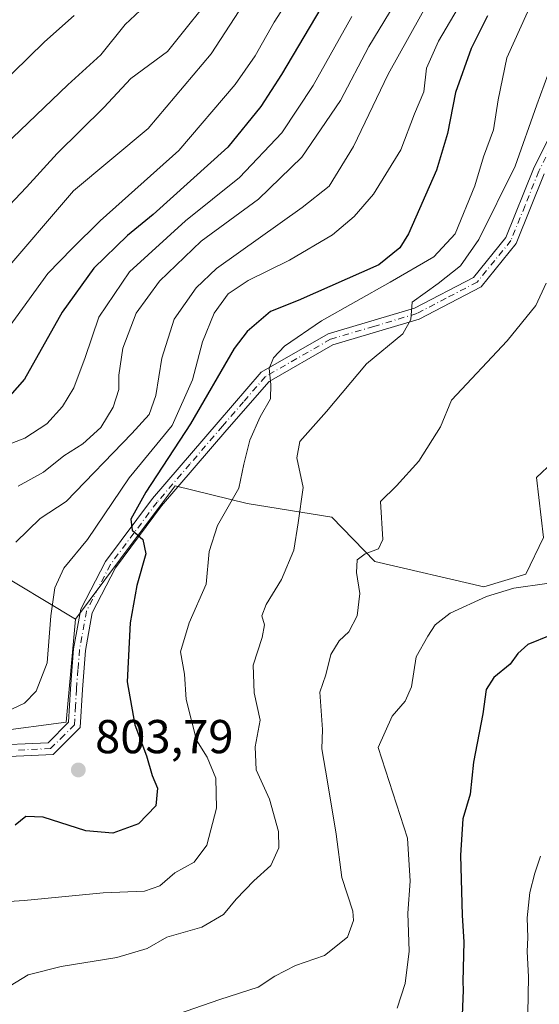
# Model space of a CAD drawing. Units: metres. Extents: x 607448 to 610896, y 4729267 to 4731634.
# Drawn here: x 607648 to 607757, y 4730564 to 4730771 of the extents above; entities that cross this region are included whole.
import ezdxf

# ---------------------------------------------------------------- set-up
doc = ezdxf.new("R2010")
doc.units = ezdxf.units.M
doc.header["$MEASUREMENT"] = 0
doc.linetypes.add('DGN Style 4', pattern=[2.6384748266838614, 1.318413404963828, -0.6592067024819142, 0.001648016756204785, -0.6592067024819142])
for name, color, linetype, lineweight in [('Arbolado forestal CxS', 92, 'Continuous', 0), ('Cultivos herbáceos CxS', 92, 'Continuous', 0), ('Curva de nivel maestra', 30, 'Continuous', 30), ('Curva de nivel normal', 30, 'Continuous', 0), ('Pastizal CxS', 92, 'Continuous', 0), ('Pista no pavimentada Cxs', 111, 'Continuous', 0), ('Pista no pavimentada eje', 91, 'DGN Style 4', 0), ('Punto de cota en terreno', 7, 'Continuous', 0), ('Rótulo de punto de cota en terreno', 7, 'Continuous', 0)]:
    doc.layers.add(name, color=color, linetype=linetype, lineweight=lineweight)
doc.styles.add('Style-Arial', font='txt')

# ---------------------------------------------------------------- blocks, each defined once
blk = doc.blocks.new('5PATER')
at = {"layer": 'Cultivos herbáceos CxS', "linetype": 'Continuous', "lineweight": 0}
h = blk.add_hatch(color=51, dxfattribs=at)
edge = h.paths.add_edge_path()
edge.add_ellipse((0, 0), major_axis=(-0.1095731443231308, -0.1110710700762829), ratio=0.9994222409660322, start_angle=0, end_angle=360)

msp = doc.modelspace()

# ---------------------------------------------------------------- linework, layer by layer
at = {"layer": 'Arbolado forestal CxS', "color": 92, "linetype": 'Continuous', "lineweight": 0}
for points in [[(607763.6935000002, 4730681.3237, 782.2520999999979), (607756.8164999997, 4730674.856899999, 782.9753999999957), (607758.3043000001, 4730662.1809, 782.4563999999956), (607754.6240999997, 4730654.4979, 781.3506000000052), (607745.7758999999, 4730651.808300001, 781.3190999999933), (607722.8130999999, 4730657.1373, 784.9382999999943), (607713.7585000005, 4730666.510299999, 788.2133999999934), (607695.9212999997, 4730669.385299999, 794.7501000000047), (607680.7065000003, 4730673.1217, 800.6790000000037), (607672.3245000001, 4730661.870100001, 800.7967999999966), (607659.7736999998, 4730645.022700001, 803.4465999999958), (607641.4863, 4730655.9365, 810.1091000000015), (607612.9873000003, 4730660.254899999, 814.3383000000031), (607579.3059, 4730664.5735, 825.3472000000039), (607546.4880999997, 4730663.710300001, 840.4738000000071), (607532.6703000005, 4730666.3015, 849.2467999999935), (607532.6705, 4730684.4375, 857.7360000000045), (607516.2616999998, 4730686.165100001, 860.3705000000045), (607509.3532999996, 4730703.4375, 867.7899000000034), (607504.1721000001, 4730731.0737, 879.4290999999939), (607511.9452999998, 4730760.437100001, 891.2364999999991), (607531.8091000002, 4730783.7545, 897.3527999999933)], [(607928.5466999998, 4730737.449300001, 742.2394999999962), (607903.9077000003, 4730729.412500001, 746.771900000007), (607892.4315, 4730731.759500001, 749.6993999999977), (607874.4199000001, 4730744.7927, 759.4569000000047), (607857.3256999999, 4730741.328700001, 764.1132999999973), (607839.7385, 4730729.6009, 768.3372999999993), (607840.0103000002, 4730713.7291, 762.9513000000007), (607837.7308999998, 4730698.448100001, 762.2544000000053), (607822.6725000005, 4730687.3981, 763.4342000000034), (607805.5576999999, 4730685.204100001, 767.1759000000021), (607790.8406999996, 4730691.3073, 773.844299999997), (607784.6712999997, 4730689.467900001, 775.8834999999963), (607775.0384999998, 4730686.5955, 779.573000000004), (607763.6935000002, 4730681.3237, 782.2520999999979), (607756.8164999997, 4730674.856899999, 782.9753999999957), (607758.3043000001, 4730662.1809, 782.4563999999956), (607754.6240999997, 4730654.4979, 781.3506000000052), (607745.7758999999, 4730651.808300001, 781.3190999999933), (607722.8130999999, 4730657.1373, 784.9382999999943), (607713.7585000005, 4730666.510299999, 788.2133999999934), (607695.9212999997, 4730669.385299999, 794.7501000000047), (607680.7065000003, 4730673.1217, 800.6790000000037), (607672.3245000001, 4730661.870100001, 800.7967999999966), (607659.7736999998, 4730645.022700001, 803.4465999999958)], [(607516.2616999998, 4730686.165100001, 860.3705000000045), (607532.6705, 4730684.4375, 857.7360000000045), (607532.6703000005, 4730666.3015, 849.2467999999935), (607546.4880999997, 4730663.710300001, 840.4738000000071), (607579.3059, 4730664.5735, 825.3472000000039), (607612.9873000003, 4730660.254899999, 814.3383000000031), (607641.4863, 4730655.9365, 810.1091000000015), (607659.7736999998, 4730645.022700001, 803.4465999999958)], [(607516.2616999998, 4730686.165100001, 860.3705000000045), (607532.6705, 4730684.4375, 857.7360000000045), (607532.6703000005, 4730666.3015, 849.2467999999935), (607546.4880999997, 4730663.710300001, 840.4738000000071), (607579.3059, 4730664.5735, 825.3472000000039), (607612.9873000003, 4730660.254899999, 814.3383000000031), (607641.4863, 4730655.9365, 810.1091000000015), (607659.7736999998, 4730645.022700001, 803.4465999999958)], [(607659.7736999998, 4730645.022700001, 803.4465999999958), (607657.7443000004, 4730623.303500001, 803.1067999999942), (607642.8683000002, 4730621.342900001, 804.7638000000007), (607628.1870999997, 4730624.7927, 804.8191999999982), (607609.8399, 4730621.8671, 808.2189000000071), (607599.3009000003, 4730621.8671, 810.1958000000013), (607577.2648999998, 4730626.1787, 814.2700000000042), (607551.8759000005, 4730630.011700001, 822.448000000004), (607528.8815000001, 4730625.700300001, 830.1797999999981), (607512.1149000004, 4730615.640900001, 835.9345999999932), (607495.8271000005, 4730609.4135, 839.5843000000023), (607486.7251000004, 4730591.688899999, 830.9967000000034), (607463.8337000003, 4730578.260500001, 822.5148000000045)]]:
    msp.add_polyline3d(points, dxfattribs=at)
msp.add_polyline3d([(607659.7736999998, 4730645.022700001, 803.4465999999958), (607657.7443000004, 4730623.303500001, 803.1067999999942), (607642.8683000002, 4730621.342900001, 804.7638000000007), (607628.1870999997, 4730624.7927, 804.8191999999982), (607609.8399, 4730621.8671, 808.2189000000071), (607599.3009000003, 4730621.8671, 810.1958000000013), (607577.2648999998, 4730626.1787, 814.2700000000042), (607551.8759000005, 4730630.011700001, 822.448000000004), (607528.8815000001, 4730625.700300001, 830.1797999999981), (607512.1149000004, 4730615.640900001, 835.9345999999932), (607495.8271000005, 4730609.4135, 839.5843000000023), (607486.7251000004, 4730591.688899999, 830.9967000000034), (607463.8337000003, 4730578.260500001, 822.5148000000045), (607462.4335000003, 4730668.3608, 864.3733999999969), (607482.5799000004, 4730663.711300001, 858.0969000000041), (607512.8069000002, 4730670.619700001, 854.0682999999991), (607516.2616999998, 4730686.165100001, 860.3705000000045), (607532.6705, 4730684.4375, 857.7360000000045), (607532.6703000005, 4730666.3015, 849.2467999999935), (607546.4880999997, 4730663.710300001, 840.4738000000071), (607579.3059, 4730664.5735, 825.3472000000039), (607612.9873000003, 4730660.254899999, 814.3383000000031), (607641.4863, 4730655.9365, 810.1091000000015)], close=True, dxfattribs=at)
at = {"layer": 'Curva de nivel maestra', "color": 30, "linetype": 'Continuous', "lineweight": 30, "flags": 128}
for points, elevation in [([(607711.3799999999, 4730773.710100001), (607703.1100000005, 4730759.770099999), (607698.8099999996, 4730752.9801), (607691.8499999996, 4730744.440099999), (607676.0700000003, 4730730.2401), (607670.7199999997, 4730725.840100001), (607663.6299999999, 4730718.920100001), (607656.9699999997, 4730709.710100001), (607648.9699999997, 4730695.540100001), (607645.9000000004, 4730692.0701)], 825), ([(607659.4600000001, 4730772.130100001), (607653.2400000002, 4730766.600099999), (607639.8799999999, 4730753.640100001)], 850), ([(607746.54, 4730772.100099999), (607743.1100000005, 4730765.2301), (607739.75, 4730755.940099999), (607738.1200000001, 4730747.340100001), (607735.7699999996, 4730739.600099999), (607729.9000000004, 4730726.190099999), (607728.0199999996, 4730723.200099999), (607723.5999999996, 4730719.6501), (607706.6100000005, 4730712.130100001), (607700.8300000001, 4730709.800100001), (607695.9000000004, 4730705.590100001), (607693.1500000004, 4730702.0101), (607683.9800000006, 4730686.120100001), (607674.5499999998, 4730671.770099999), (607671.3799999999, 4730666.100099999), (607671.6600000003, 4730663.770099999), (607673.9199999999, 4730661.770099999), (607674.5599999996, 4730658.770099999), (607672.6900000004, 4730652.100099999), (607671.2599999999, 4730644.210100001), (607670.6399999997, 4730631.780099999), (607672.2699999996, 4730622.770099999), (607674.7100000001, 4730616.2401), (607675.8700000001, 4730612.100099999), (607677.0300000003, 4730609.420100001), (607676.6799999997, 4730605.720100001), (607672.9800000006, 4730601.890100001), (607667.6299999999, 4730599.9301), (607661.9500000002, 4730600.4301), (607652.9600000001, 4730603.3101), (607649.2999999998, 4730603.4801), (607647.0599999996, 4730601.640100001)], 800), ([(607759.8799999999, 4730641.6601), (607755.0199999996, 4730639.6601), (607752.9000000004, 4730637.770099999), (607751.2999999998, 4730635.5601), (607747.8799999999, 4730632.7401), (607746.2699999996, 4730630.190099999), (607745.5199999996, 4730625.040100001), (607743.54, 4730614.9001), (607742.8899999997, 4730608.170100001), (607741.3099999996, 4730602.950099999), (607740.8099999996, 4730595.270099999), (607741.2000000002, 4730582.600099999), (607741.5199999996, 4730577.040100001), (607741.3399999999, 4730568.710100001), (607741.3799999999, 4730566.9001), (607740.9800000006, 4730556.390100001)], 775)]:
    msp.add_lwpolyline(points, dxfattribs=dict(at, elevation=elevation))
at = {"layer": 'Curva de nivel normal', "color": 30, "linetype": 'Continuous', "lineweight": 0, "flags": 128}
for points, elevation in [([(607706.9400000004, 4730792.720100001), (607688.3399999999, 4730764.090100001), (607675.0700000003, 4730748.370100001), (607659.2999999998, 4730735.210100001), (607643.7599999999, 4730717.100099999)], 835), ([(607712.3399999999, 4730787.4801), (607701.5700000003, 4730770.770099999), (607697.5599999996, 4730763.670100001), (607693.3799999999, 4730757.6501), (607681.54, 4730743.7501), (607664.9600000001, 4730728.890100001), (607659.0199999996, 4730723.0601), (607653.9500000002, 4730717.8101), (607637.2999999998, 4730694.960100001)], 830), ([(607746.1200000001, 4730783.620100001), (607736.1699999999, 4730766.770099999), (607733.6799999997, 4730761.100099999), (607733.0800000001, 4730756.100099999), (607731.1399999997, 4730751.440099999), (607728.2800000003, 4730743.860099999), (607722.5099999999, 4730734.520099999), (607718.4400000004, 4730729.8201), (607713.8399999999, 4730725.950099999), (607704.7999999998, 4730720.600099999), (607696.0899999999, 4730716.380100001), (607691.8899999997, 4730713.5101), (607688.9400000004, 4730709.440099999), (607686.5, 4730703.440099999), (607684.3799999999, 4730695.440099999), (607680.1200000001, 4730685.780099999), (607671.0199999996, 4730674.770099999), (607662.2699999996, 4730661.770099999), (607657.3099999996, 4730655.770099999), (607655.3700000001, 4730651.630100001), (607654.54, 4730645.690099999), (607653.79, 4730635.840100001), (607651.4600000001, 4730629.850099999), (607648.9699999997, 4730627.340100001), (607644.9699999997, 4730625.390100001)], 805), ([(607647.1600000003, 4730661.2301), (607652.3099999996, 4730666.2401), (607657.7599999999, 4730669.770099999), (607671.6100000005, 4730684.130100001), (607675.2400000002, 4730688.100099999), (607676.6399999997, 4730692.140100001), (607677.9000000004, 4730699.970100001), (607680.5, 4730708.1801), (607685.1299999999, 4730714.770099999), (607689.4699999997, 4730718.840100001), (607707.4699999997, 4730731.7401), (607713.2000000002, 4730736.1801), (607718.29, 4730744.5701), (607725.5999999996, 4730759.780099999), (607736.8099999996, 4730780.0601)], 810), ([(607690.1200000001, 4730778.440099999), (607679.1200000001, 4730764.590100001), (607671.4199999999, 4730758.920100001), (607665.7300000006, 4730752.770099999), (607655.8799999999, 4730743.0801), (607649.4299999997, 4730736.0001), (607638.4000000004, 4730724.4101)], 840), ([(607678.6200000001, 4730778.1801), (607670.2400000002, 4730770.270099999), (607665.0800000001, 4730763.880100001), (607658.1299999999, 4730757.5801), (607644.7599999999, 4730744.780099999)], 845), ([(607728.0300000003, 4730776.440099999), (607721.5499999998, 4730765.620100001), (607715.5499999998, 4730754.290100001), (607707.4400000004, 4730742.3101), (607698.2999999998, 4730733.470100001), (607686.2199999997, 4730724.610099999), (607677.4699999997, 4730716.2301), (607672.5300000003, 4730709.440099999), (607669.6799999997, 4730702.100099999), (607668.8399999999, 4730696.420100001), (607668.9000000004, 4730693.380100001), (607667.6600000003, 4730689.6601), (607665.0599999996, 4730685.350099999), (607661.2999999998, 4730681.920100001), (607657.3099999996, 4730679.450099999), (607653.0199999996, 4730675.940099999), (607647.6500000004, 4730673.030099999)], 815.0000000000001), ([(607631.7999999998, 4730584.600099999), (607648.9199999999, 4730585.720100001), (607665.5700000003, 4730587.340100001), (607674.29, 4730587.7401), (607677.4900000002, 4730588.840100001), (607680.7000000002, 4730591.550100001), (607684.7400000002, 4730593.850099999), (607687.3899999997, 4730597.4301), (607689.4600000001, 4730605.1801), (607689.3300000001, 4730611.4901), (607687.5, 4730615.920100001), (607685.25, 4730619.530099999), (607683.0300000003, 4730628.100099999), (607682.7000000002, 4730633.440099999), (607681.8499999996, 4730638.100099999), (607683.6699999999, 4730644.2501), (607687.2599999999, 4730652.360099999), (607687.9000000004, 4730659.2501), (607689.6500000004, 4730664.7501), (607694.1299999999, 4730672.630100001), (607695.1799999997, 4730677.630100001), (607696.4800000006, 4730682.7401), (607698.6699999999, 4730687.600099999), (607700.79, 4730691.390100001), (607700.8799999999, 4730694.4101), (607700.5199999996, 4730697.8301), (607701.4500000002, 4730700.030099999), (607703.7300000006, 4730702.4801), (607711.5499999998, 4730707.880100001), (607726.0199999996, 4730715.960100001), (607735.2400000002, 4730721.340100001), (607739.6799999997, 4730726.200099999), (607743.8600000005, 4730736.290100001), (607745.6799999997, 4730742.420100001), (607747.8099999996, 4730748.0801), (607748.7800000003, 4730754.420100001), (607750.5800000001, 4730763.2501), (607754.9400000004, 4730772.870100001)], 795), ([(607717.9199999999, 4730771.940099999), (607709.7800000003, 4730757.440099999), (607703.2100000001, 4730747.440099999), (607694.2800000003, 4730738.0601), (607682.9400000004, 4730728.940099999), (607671.1200000001, 4730718.190099999), (607664.6399999997, 4730708.600099999), (607661.7699999996, 4730700.140100001), (607659.3899999997, 4730693.7601), (607657.0099999999, 4730689.790100001), (607653.7199999997, 4730686.130100001), (607649.0899999999, 4730683.130100001), (607637.4900000002, 4730678.700099999)], 820), ([(607761.54, 4730766.0001), (607756.9299999997, 4730753.370100001), (607752.3700000001, 4730740.4001), (607744.6799999997, 4730725.0001), (607740.8600000005, 4730719.4001), (607736.1600000003, 4730715.7401), (607730.6600000003, 4730711.770099999), (607730.3600000005, 4730708.100099999), (607728.6600000003, 4730705.100099999), (607721.04, 4730698.770099999), (607712.5899999999, 4730688.770099999), (607707.0199999996, 4730682.440099999), (607706.3300000001, 4730678.970100001), (607707.6900000004, 4730672.7401), (607706.6699999999, 4730665.3201), (607705.7400000002, 4730659.520099999), (607703.1200000001, 4730653.370100001), (607699.8799999999, 4730648.130100001), (607699.0199999996, 4730645.720100001), (607699.54, 4730643.8101), (607699.0800000001, 4730641.140100001), (607697.1600000003, 4730635.300100001), (607697.3600000005, 4730629.5001), (607698.6200000001, 4730623.7601), (607697.5999999996, 4730618.100099999), (607697.8300000001, 4730613.300100001), (607700.6100000005, 4730607.0801), (607702.5, 4730600.3101), (607702.5700000003, 4730596.880100001), (607700.8899999997, 4730593.130100001), (607697.2800000003, 4730589.920100001), (607693.5599999996, 4730586.020099999), (607690.9500000002, 4730582.8101), (607686.3799999999, 4730580.1501), (607678.9500000002, 4730578.0601), (607674.8399999999, 4730575.630100001), (607668.4800000006, 4730573.720100001), (607656.7599999999, 4730571.880100001), (607649.7999999998, 4730570.100099999), (607645.9500000002, 4730567.790100001)], 790), ([(607758.8499999996, 4730715.8101), (607756.6799999997, 4730711.0701), (607750.6799999997, 4730703.640100001), (607738.9199999999, 4730691.120100001), (607736.6399999997, 4730685.520099999), (607732.0700000003, 4730678.290100001), (607727.3700000001, 4730673.110099999), (607723.9699999997, 4730669.780099999), (607724.4800000006, 4730661.800100001), (607723.5899999999, 4730659.8201), (607720.7300000006, 4730658.800100001), (607719.0800000001, 4730657.520099999), (607718.9600000001, 4730654.840100001), (607719.6600000003, 4730650.4101), (607719.0800000001, 4730645.700099999), (607717.2999999998, 4730642.340100001), (607715.2999999998, 4730640.440099999), (607713.5300000003, 4730637.5801), (607712.5, 4730633.3201), (607711.2000000002, 4730629.6501), (607711.7400000002, 4730621.770099999), (607711.5999999996, 4730617.690099999), (607712.8499999996, 4730610.780099999), (607714.6399999997, 4730599.7601), (607715.8700000001, 4730590.600099999), (607718.1399999997, 4730583.520099999), (607718.2599999999, 4730581.5701), (607717.0199999996, 4730578.030099999), (607712.2000000002, 4730574.1601), (607706.1100000005, 4730572.050100001), (607701.7000000002, 4730569.8101), (607698.2199999997, 4730567.520099999), (607690.1200000001, 4730564.880100001), (607679.4100000003, 4730561.200099999)], 785), ([(607759.0099999999, 4730652.540100001), (607752.0899999999, 4730651.540100001), (607746.3099999996, 4730649.8101), (607738.6399999997, 4730646.280099999), (607735.4800000006, 4730643.8201), (607733.9800000006, 4730641.440099999), (607731.5199999996, 4730637.100099999), (607730.5099999999, 4730630.770099999), (607729.2100000001, 4730627.770099999), (607726.4699999997, 4730624.600099999), (607723.4900000002, 4730617.960100001), (607729.7000000002, 4730598.9101), (607730.2300000006, 4730589.860099999), (607729.7599999999, 4730583.120100001), (607730.0199999996, 4730575.100099999), (607729.2100000001, 4730568.2601), (607727.4900000002, 4730563.090100001)], 780), ([(607757.7000000002, 4730595.0801), (607756.4600000001, 4730591.520099999), (607755.4199999999, 4730587.460100001), (607754.8799999999, 4730582.100099999), (607755, 4730577.9801), (607754.8799999999, 4730574.9901), (607755.1799999997, 4730569.6501), (607754.9699999997, 4730558.090100001), (607755.9400000004, 4730553.670100001), (607757.1799999997, 4730551.170100001), (607759.7800000003, 4730547.690099999)], 770)]:
    msp.add_lwpolyline(points, dxfattribs=dict(at, elevation=elevation))
at = {"layer": 'Pastizal CxS', "color": 92, "linetype": 'Continuous', "lineweight": 0}
for points in [[(607928.5466999998, 4730737.449300001, 742.2394999999962), (607903.9077000003, 4730729.412500001, 746.771900000007), (607892.4315, 4730731.759500001, 749.6993999999977), (607874.4199000001, 4730744.7927, 759.4569000000047), (607857.3256999999, 4730741.328700001, 764.1132999999973), (607839.7385, 4730729.6009, 768.3372999999993), (607840.0103000002, 4730713.7291, 762.9513000000007), (607837.7308999998, 4730698.448100001, 762.2544000000053), (607822.6725000005, 4730687.3981, 763.4342000000034), (607805.5576999999, 4730685.204100001, 767.1759000000021), (607790.8406999996, 4730691.3073, 773.844299999997), (607784.6712999997, 4730689.467900001, 775.8834999999963), (607775.0384999998, 4730686.5955, 779.573000000004), (607763.6935000002, 4730681.3237, 782.2520999999979), (607756.8164999997, 4730674.856899999, 782.9753999999957), (607758.3043000001, 4730662.1809, 782.4563999999956), (607754.6240999997, 4730654.4979, 781.3506000000052), (607745.7758999999, 4730651.808300001, 781.3190999999933), (607722.8130999999, 4730657.1373, 784.9382999999943), (607713.7585000005, 4730666.510299999, 788.2133999999934), (607695.9212999997, 4730669.385299999, 794.7501000000047), (607680.7065000003, 4730673.1217, 800.6790000000037), (607672.3245000001, 4730661.870100001, 800.7967999999966), (607659.7736999998, 4730645.022700001, 803.4465999999958)], [(607464.5154999997, 4730534.389900001, 809.6166999999988), (607463.8337000003, 4730578.260500001, 822.5148000000045), (607486.7251000004, 4730591.688899999, 830.9967000000034), (607495.8271000005, 4730609.4135, 839.5843000000023), (607512.1149000004, 4730615.640900001, 835.9345999999932), (607528.8815000001, 4730625.700300001, 830.1797999999981), (607551.8759000005, 4730630.011700001, 822.448000000004), (607577.2648999998, 4730626.1787, 814.2700000000042), (607599.3009000003, 4730621.8671, 810.1958000000013), (607609.8399, 4730621.8671, 808.2189000000071), (607628.1870999997, 4730624.7927, 804.8191999999982), (607642.8683000002, 4730621.342900001, 804.7638000000007), (607657.7443000004, 4730623.303500001, 803.1067999999942), (607659.7736999998, 4730645.022700001, 803.4465999999958), (607672.3245000001, 4730661.870100001, 800.7967999999966), (607680.7065000003, 4730673.1217, 800.6790000000037), (607695.9212999997, 4730669.385299999, 794.7501000000047), (607713.7585000005, 4730666.510299999, 788.2133999999934), (607722.8130999999, 4730657.1373, 784.9382999999943), (607745.7758999999, 4730651.808300001, 781.3190999999933), (607754.6240999997, 4730654.4979, 781.3506000000052), (607758.3043000001, 4730662.1809, 782.4563999999956), (607756.8164999997, 4730674.856899999, 782.9753999999957), (607763.6935000002, 4730681.3237, 782.2520999999979)], [(607659.7736999998, 4730645.022700001, 803.4465999999958), (607657.7443000004, 4730623.303500001, 803.1067999999942), (607642.8683000002, 4730621.342900001, 804.7638000000007), (607628.1870999997, 4730624.7927, 804.8191999999982), (607609.8399, 4730621.8671, 808.2189000000071), (607599.3009000003, 4730621.8671, 810.1958000000013), (607577.2648999998, 4730626.1787, 814.2700000000042), (607551.8759000005, 4730630.011700001, 822.448000000004), (607528.8815000001, 4730625.700300001, 830.1797999999981), (607512.1149000004, 4730615.640900001, 835.9345999999932), (607495.8271000005, 4730609.4135, 839.5843000000023), (607486.7251000004, 4730591.688899999, 830.9967000000034), (607463.8337000003, 4730578.260500001, 822.5148000000045)]]:
    msp.add_polyline3d(points, dxfattribs=at)
at = {"layer": 'Pista no pavimentada Cxs', "color": 111, "linetype": 'Continuous', "lineweight": 0}
for points in [[(607584.7901, 4730621.380100001, 812.5936999999976), (607599.5800999999, 4730618.6801, 809.5359000000027), (607614.8901000004, 4730618.2401, 808.8417999999947), (607627.3901000004, 4730618.4301, 807.9395999999979), (607640.9200999998, 4730618.4001, 804.638300000006), (607653.9700999996, 4730618.9801, 803.3098000000027), (607658.3000999996, 4730623.300100001, 803.0654999999971), (607658.7001, 4730630.340100001, 803.2234999999928), (607659.3501000004, 4730638.7601, 803.9051000000036), (607660.8701, 4730647.130100001, 802.8588000000018), (607666.0301000001, 4730657.1801, 802.1695000000037), (607675.9401000004, 4730670.420100001, 801.1953000000068), (607689.7600999996, 4730686.4901, 797.6474000000018), (607698.8800999997, 4730697.0601, 798.3583000000073), (607712.9700999996, 4730705.140100001, 794.4097999999941), (607731.1501000002, 4730710.530099999, 791.218200000003), (607743.5500999996, 4730717.0101, 789.6454999999987), (607750.3701, 4730725.4101, 789.588699999993), (607756.1801000005, 4730739.860099999, 788.6459999999935), (607765.0301000001, 4730757.690099999, 786.577900000004), (607775.8300999999, 4730773.9301, 785.1576999999961)], [(607640.9200999998, 4730618.4001, 804.638300000006), (607653.9700999996, 4730618.9801, 803.3098000000027), (607658.3000999996, 4730623.300100001, 803.0654999999971), (607658.7001, 4730630.340100001, 803.2234999999928), (607659.3501000004, 4730638.7601, 803.9051000000036), (607660.8701, 4730647.130100001, 802.8588000000018), (607666.0301000001, 4730657.1801, 802.1695000000037), (607675.9401000004, 4730670.420100001, 801.1953000000068), (607689.7600999996, 4730686.4901, 797.6474000000018), (607698.8800999997, 4730697.0601, 798.3583000000073), (607712.9700999996, 4730705.140100001, 794.4097999999941), (607731.1501000002, 4730710.530099999, 791.218200000003), (607743.5500999996, 4730717.0101, 789.6454999999987), (607750.3701, 4730725.4101, 789.588699999993), (607756.1801000005, 4730739.860099999, 788.6459999999935), (607765.0301000001, 4730757.690099999, 786.577900000004)], [(607758.4600999998, 4730738.840100001, 786.3129999999946), (607752.5500999996, 4730724.120100001, 787.1768000000012), (607745.1601, 4730715.030099999, 789.5117000000029), (607732.0900999998, 4730708.210100001, 790.2295000000014), (607713.9600999998, 4730702.8201, 793.4395999999979), (607700.5000999998, 4730695.100099999, 796.4412000000011), (607691.6501000002, 4730684.860099999, 796.8837999999961), (607677.8901000004, 4730668.850099999, 800.285799999998), (607668.1501000002, 4730655.850099999, 801.3423999999941), (607663.2600999996, 4730646.3201, 802.3793000000006), (607661.8300999999, 4730638.440099999, 803.3508000000003), (607661.2001, 4730630.170100001, 803.204700000002), (607660.7401000002, 4730622.200099999, 803.0979999999981), (607655.0500999996, 4730616.530099999, 803.4070000000065), (607640.9801000003, 4730615.9001, 804.048299999995)], [(607758.4600999998, 4730738.840100001, 786.3129999999946), (607752.5500999996, 4730724.120100001, 787.1768000000012), (607745.1601, 4730715.030099999, 789.5117000000029), (607732.0900999998, 4730708.210100001, 790.2295000000014), (607713.9600999998, 4730702.8201, 793.4395999999979), (607700.5000999998, 4730695.100099999, 796.4412000000011), (607691.6501000002, 4730684.860099999, 796.8837999999961), (607677.8901000004, 4730668.850099999, 800.285799999998), (607668.1501000002, 4730655.850099999, 801.3423999999941), (607663.2600999996, 4730646.3201, 802.3793000000006), (607661.8300999999, 4730638.440099999, 803.3508000000003), (607661.2001, 4730630.170100001, 803.204700000002), (607660.7401000002, 4730622.200099999, 803.0979999999981), (607655.0500999996, 4730616.530099999, 803.4070000000065), (607640.9801000003, 4730615.9001, 804.048299999995)]]:
    msp.add_polyline3d(points, dxfattribs=at)
at = {"layer": 'Pista no pavimentada eje', "color": 91, "linetype": 'DGN Style 4', "lineweight": 0}
msp.add_polyline3d([(607766.1151000002, 4730757.065099999, 785.5654999999971), (607757.3201000001, 4730739.350099999, 786.7507000000041), (607754.4151, 4730732.1251, 788.0109999999986), (607751.4600999998, 4730724.765100001, 788.2274999999936), (607748.0500999996, 4730720.565099999, 789.5158999999985), (607744.3551000003, 4730716.020099999, 789.4428000000045), (607737.8201000001, 4730712.610099999, 789.3660999999993), (607731.6201, 4730709.370100001, 790.6901999999974), (607722.5551000005, 4730706.675100001, 791.980899999995), (607713.4650999998, 4730703.9801, 793.8487000000023), (607699.6901000004, 4730696.0801, 797.3315000000002), (607695.1300999997, 4730690.795100001, 796.8163000000059), (607690.7050999999, 4730685.675100001, 797.2369999999937), (607683.8251, 4730677.670100001, 799.8469999999944), (607676.9151, 4730669.6351, 800.607999999993), (607672.0450999998, 4730663.1351, 800.7648999999948), (607667.0900999998, 4730656.515100001, 801.5801000000066), (607662.0651000004, 4730646.725099999, 802.3236000000034), (607660.5900999998, 4730638.600099999, 803.6229000000022), (607660.2651000004, 4730634.390100001, 803.5840000000027), (607659.9501, 4730630.255100001, 803.2145000000019), (607659.7500999998, 4730626.735099999, 802.9712000000001), (607659.5201000003, 4730622.7501, 803.0678999999947), (607657.3551000003, 4730620.590100001, 803.1594000000041), (607654.5100999996, 4730617.755100001, 803.3303000000016), (607647.4751000004, 4730617.440099999, 803.5725999999996)], dxfattribs=at)

# ---------------------------------------------------------------- block references
at = {"layer": 'Punto de cota en terreno', "color": 7, "linetype": 'Continuous', "lineweight": 0, "xscale": 10, "yscale": 10, "zscale": 10}
msp.add_blockref('5PATER', (607660.3399999999, 4730613.25, 803.7899999999936), dxfattribs=at)

# ---------------------------------------------------------------- texts
at = {"layer": 'Rótulo de punto de cota en terreno', "color": 7, "linetype": 'Continuous', "lineweight": 0, "style": 'Style-Arial'}
msp.add_text('803,79', height=7.000000000000002, dxfattribs=at).set_placement((607663.8678000001, 4730616.777799999))

doc.saveas('drawing.dxf')
